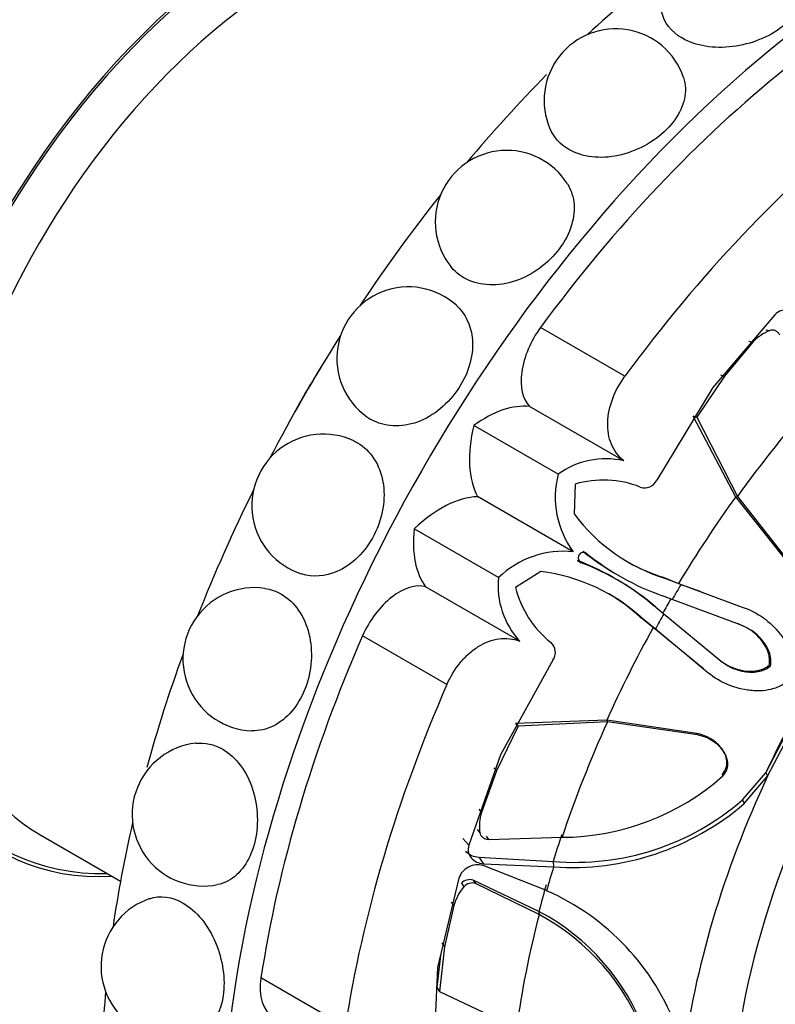
# Model space of a CAD drawing. Units: millimetres. Extents: x 0 to 1431, y 0 to 2532.
# Drawn here: x 1366 to 1389, y 302 to 331 of the extents above; entities that cross this region are included whole.
import ezdxf

# ---------------------------------------------------------------- set-up
doc = ezdxf.new("R2010")
doc.units = ezdxf.units.MM
doc.layers.add('DV6_Défaut', color=7, linetype='Continuous')
doc.layers.add('Défaut', color=7, linetype='Continuous')

# ---------------------------------------------------------------- blocks, each defined once
blk = doc.blocks.new('SE5')
at = {"layer": 'DV6_Défaut', "color": 7, "linetype": 'Continuous'}
for p, q in [((1388.547, 322.262), (1386.725, 320.133)), ((1384.152, 320.465), (1381.677, 321.894)), ((1388.28, 321.822), (1388.4, 321.801)), ((1387.907, 321.461), (1387.07, 320.467)), ((1387.786, 321.487), (1387.907, 321.461)), ((1387.07, 320.467), (1386.256, 319.266)), ((1386.954, 320.498), (1387.07, 320.467)), ((1386.725, 320.133), (1385.086, 317.419)), ((1384.115, 317.98), (1381.355, 319.573)), ((1386.146, 319.3), (1386.256, 319.266)), ((1386.146, 319.3), (1387.399, 316.927)), ((1386.256, 319.266), (1387.45, 316.933)), ((1382.194, 317.587), (1379.719, 319.016)), ((1382.688, 317.301), (1382.66, 316.426)), ((1382.636, 315.311), (1379.83, 316.931)), ((1387.399, 316.927), (1387.45, 316.933)), ((1387.399, 316.927), (1389.057, 314.836)), ((1387.45, 316.933), (1389.107, 314.836)), ((1380.444, 314.556), (1377.969, 315.985)), ((1382.915, 315.33), (1383.027, 315.266)), ((1382.759, 315.06), (1382.871, 314.995)), ((1381.682, 314.733), (1380.939, 314.271)), ((1385.273, 314.566), (1385.725, 314.386)), ((1385.273, 314.566), (1385.37, 314.521)), ((1385.37, 314.521), (1385.799, 314.358)), ((1381.064, 312.696), (1378.305, 314.289)), ((1385.725, 314.386), (1387.513, 313.72)), ((1385.725, 314.386), (1385.799, 314.358)), ((1385.799, 314.358), (1386.373, 314.145)), ((1385.536, 313.915), (1385.253, 314.024)), ((1387.515, 313.18), (1385.536, 313.915)), ((1387.221, 313.832), (1387.594, 313.694)), ((1385.06, 313.687), (1385.295, 313.498)), ((1387.513, 313.72), (1387.594, 313.694)), ((1384.981, 313.098), (1384.6, 313.4)), ((1384.6, 313.4), (1384.687, 313.338)), ((1385.043, 313.049), (1384.687, 313.338)), ((1385.295, 313.498), (1386.921, 312.15)), ((1386.452, 311.883), (1384.981, 313.098)), ((1384.981, 313.098), (1385.043, 313.049)), ((1385.515, 312.656), (1385.043, 313.049)), ((1387.477, 313.197), (1387.515, 313.18)), ((1378.93, 311.421), (1376.455, 312.85)), ((1382.036, 312.135), (1380.505, 309.359)), ((1386.515, 311.825), (1385.99, 312.262)), ((1386.888, 312.176), (1386.921, 312.15)), ((1386.452, 311.883), (1386.515, 311.825)), ((1388.383, 311.993), (1388.421, 311.971)), ((1388.281, 308.828), (1389.572, 311.306)), ((1388.336, 308.736), (1389.652, 311.26)), ((1383.619, 310.378), (1380.936, 310.277)), ((1383.619, 310.378), (1383.638, 310.331)), ((1386.258, 309.987), (1383.619, 310.378)), ((1381.02, 310.198), (1380.388, 308.893)), ((1380.936, 310.277), (1381.02, 310.198)), ((1383.638, 310.331), (1381.02, 310.198)), ((1386.283, 309.944), (1383.638, 310.331)), ((1386.258, 309.987), (1386.283, 309.944)), ((1380.505, 309.359), (1379.572, 306.716)), ((1380.303, 308.978), (1380.388, 308.893)), ((1380.388, 308.893), (1379.945, 307.672)), ((1387.001, 308.793), (1387.025, 308.743)), ((1387.604, 308.042), (1388.281, 308.828)), ((1387.652, 307.934), (1388.336, 308.736)), ((1388.281, 308.828), (1388.336, 308.736)), ((1379.862, 307.763), (1379.945, 307.672)), ((1387.604, 308.042), (1387.652, 307.934)), ((1366.964, 307.039), (1369.355, 305.658)), ((1379.398, 306.909), (1379.572, 306.716)), ((1379.82, 307.167), (1379.898, 307.074)), ((1380.08, 306.975), (1380.149, 306.882)), ((1380.149, 306.882), (1382.306, 306.944)), ((1379.866, 306.357), (1382.044, 306.235)), ((1379.866, 306.357), (1380.002, 306.166)), ((1381.851, 305.378), (1379.988, 306.119)), ((1380.002, 306.166), (1382.059, 306.075)), ((1382.044, 306.235), (1382.059, 306.075)), ((1379.283, 305.742), (1378.653, 303.129)), ((1379.352, 305.593), (1379.427, 305.492)), ((1379.698, 305.687), (1379.764, 305.588)), ((1381.629, 304.77), (1379.698, 305.687)), ((1381.632, 304.678), (1379.764, 305.588)), ((1379.134, 304.941), (1378.855, 303.734)), ((1379.055, 305.045), (1379.134, 304.941)), ((1381.629, 304.77), (1381.632, 304.678)), ((1378.855, 303.734), (1378.71, 302.424)), ((1378.777, 303.844), (1378.855, 303.734)), ((1378.738, 303.481), (1378.637, 302.541)), ((1378.653, 303.129), (1378.534, 300.351)), ((1375.949, 301.39), (1373.474, 302.819)), ((1378.637, 302.541), (1378.71, 302.424)), ((1378.71, 302.424), (1380.971, 301.357))]:
    blk.add_line(p, q, dxfattribs=at)
for centre, radius, start, end in [((1383.881, 328.549), 2.1, 18.8003, 203.3063), ((1380.687, 324.984), 2.1, 32.2006, 218.4649), ((1377.799, 320.982), 2.1, 47.9599, 238.4519), ((1388.847, 320.625), 1.258, 110.7943, 138.3534), ((1375.306, 316.665), 2.1, 65.0043, 252.0499), ((1383.584, 315.682), 2.359, 76.9981, 126.1159), ((1384.808, 316.914), 2.7, 165.5624, 216.4232), ((1383.511, 314.405), 3.011, 68.7577, 105.87), ((1384.733, 317.574), 0.386, 250.1005, 336.3446), ((1386.931, 319.622), 5.335, 216.8064, 252.9822), ((1382.334, 312.628), 2.7, 83.5768, 134.4376), ((1387.914, 321.578), 8.002, 231.3416, 240.1522), ((1387.738, 321.094), 7.494, 231.051, 250.6348), ((1379.847, 307.607), 8.002, 49.7372, 68.659), ((1380.178, 308), 7.495, 49.3599, 68.9477), ((1387.104, 320.27), 5.991, 241.4599, 252.2058), ((1381.05, 309.435), 5.335, 47.0146, 83.1926), ((1382.789, 314.305), 2.358, 173.8792, 223.0068), ((1373.284, 312.163), 2.1, 81.805, 267.7822), ((1383.858, 315.006), 3.011, 194.13, 231.2423), ((1380.574, 308.96), 5.993, 47.7955, 58.5428), ((1418.986, 294.324), 38.804, 149.647, 150.3531), ((1381.725, 312.364), 0.386, 323.6522, 49.9027), ((1371.795, 307.614), 2.1, 96.4419, 281.1934), ((1382.288, 314.08), 7.137, 270.1441, 311.592), ((1382.686, 313.719), 7.511, 265.1011, 310.9017), ((1382.593, 313.814), 7.757, 266.0532, 310.7036), ((1381.14, 307.275), 1.258, 161.6466, 189.2057), ((1380.526, 304.553), 1.445, 139.4812, 164.4327), ((1379.599, 305.368), 0.334, 72.7736, 137.6485), ((1379.669, 305.284), 0.319, 72.5364, 139.2583), ((1379.01, 298.869), 7.101, 19.9944, 66.4132), ((1370.882, 303.155), 2.1, 108.7123, 292.1124), ((1378.523, 298.91), 6.632, 20.2331, 62.074), ((1378.464, 298.78), 6.695, 20.1424, 61.7575)]:
    blk.add_arc(centre, radius, start, end, dxfattribs=at)
for centre, major_axis, start_param, end_param in [((1368.63, 323.397), (8.268, 14.321), 0, 3.396887), ((1369.231, 323.05), (8, 13.856), 0, 3.141593), ((1392.566, 309.578), (14.3, 24.768), 0, 3.474127), ((1373.828, 320.396), (8, 13.856), 0, 3.497014), ((1373.828, 320.396), (7.95, 13.77), 0, 3.479674), ((1374.464, 320.029), (7.5, 12.99), 0, 3.141593), ((1389.03, 311.619), (14.3, 24.768), 0.965698, 1.085268), ((1392.566, 309.578), (13.75, 23.816), 0.976436, 1.379758), ((1389.03, 311.619), (14.3, 24.768), 1.148161, 1.275727), ((1395.041, 308.149), (13.75, 23.816), 0.976436, 1.379758), ((1389.03, 311.619), (14.3, 24.768), 1.318806, 1.461689), ((1399.637, 305.495), (8.75, 15.155), 0, 4.505176), ((1389.03, 311.619), (14.3, 24.768), 1.497817, 1.643776), ((1382.407, 321.069), (0.921, 1.596), 1.379758, 2.98843), ((1382.223, 315.55), (7.5, 12.99), 1.50549, 1.636103), ((1380.06, 316.334), (1.779, 3.082), 0.244495, 0.921379), ((1396.583, 307.259), (11.202, 19.403), 1.233648, 1.399853), ((1382.098, 319.476), (-1.773, -3.071), 5.176594, 5.93842), ((1389.03, 311.619), (14.3, 24.768), 1.679903, 1.822786), ((1378.761, 313.694), (1.773, 3.071), 0.344765, 1.106592), ((1396.46, 307.33), (11.113, 19.248), 1.399853, 1.537332), ((1380.462, 317.03), (-1.779, -3.082), 5.361806, 6.03869), ((1377.535, 312.631), (0.921, 1.596), 0.153162, 1.761835), ((1396.706, 307.187), (11.292, 19.558), 1.537332, 1.560124), ((1396.706, 307.187), (-11.292, -19.558), 4.723063, 4.745854), ((1396.46, 307.33), (-11.113, -19.248), 4.745854, 4.883333), ((1392.566, 309.578), (-13.75, -23.816), 4.903427, 5.306749), ((1389.03, 311.619), (14.3, 24.768), -4.417319, -4.289753), ((1395.041, 308.149), (-13.75, -23.816), 4.903427, 5.306749), ((1398.933, 305.902), (-9.361, -16.214), 4.712389, 4.862081), ((1396.583, 307.259), (-11.202, -19.403), 4.883333, 5.049538), ((1399.187, 305.755), (-9.535, -16.515), 4.862081, 5.3472), ((1389.03, 311.619), (14.3, 24.768), -4.22686, -4.10729), ((1396.46, 307.33), (-11.113, -19.248), -1.233648, -1.195078), ((1396.706, 307.187), (-11.292, -19.558), -1.195078, -1.161144), ((1396.46, 307.33), (-11.113, -19.248), -1.161144, -1.122547), ((1396.583, 307.259), (-11.202, -19.403), -1.122547, -0.956342), ((1374.754, 303.272), (0.921, 1.596), 2.165156, 3.141593), ((1389.03, 311.619), (14.3, 24.768), -4.030512, -3.926991)]:
    blk.add_ellipse(centre, major_axis=major_axis, ratio=0.57735, start_param=start_param, end_param=end_param, dxfattribs=at)
for points, knots in [([(1389.367, 331.854), (1389.372, 331.817), (1389.375, 331.78), (1389.377, 331.388), (1389.158, 331.013), (1388.387, 330.41), (1387.85, 330.194), (1386.768, 330.059), (1386.227, 330.144), (1385.835, 330.37)], [0, 0, 0, 0, 0.0342, 0.0342, 0.356134, 0.356134, 0.678067, 0.678067, 1, 1, 1, 1]), ([(1385.868, 329.224), (1385.904, 329.122), (1385.924, 329.014), (1385.939, 328.502), (1385.736, 328.06), (1385, 327.325), (1384.482, 327.046), (1383.43, 326.823), (1382.898, 326.883), (1382.506, 327.109)], [0, 0, 0, 0, 0.083944, 0.083944, 0.389296, 0.389296, 0.694648, 0.694648, 1, 1, 1, 1]), ([(1382.462, 326.101), (1382.575, 325.921), (1382.644, 325.713), (1382.689, 325.048), (1382.512, 324.551), (1381.834, 323.706), (1381.347, 323.375), (1380.339, 323.081), (1379.821, 323.12), (1379.429, 323.346)], [0, 0, 0, 0, 0.143173, 0.143173, 0.428782, 0.428782, 0.714391, 0.714391, 1, 1, 1, 1]), ([(1379.206, 322.539), (1379.461, 322.306), (1379.627, 321.977), (1379.726, 321.132), (1379.585, 320.591), (1378.985, 319.662), (1378.538, 319.293), (1377.589, 318.945), (1377.09, 318.97), (1376.697, 319.196)], [0, 0, 0, 0, 0.206379, 0.206379, 0.470919, 0.470919, 0.73546, 0.73546, 1, 1, 1, 1]), ([(1389.239, 322.165), (1389.195, 322.227), (1389.146, 322.277), (1389.038, 322.352), (1388.985, 322.376), (1388.772, 322.415), (1388.65, 322.372), (1388.547, 322.262)], [0, 0, 0, 0, 0.25, 0.25, 0.5, 0.5, 1, 1, 1, 1]), ([(1388.692, 321.679), (1388.684, 321.692), (1388.667, 321.717), (1388.637, 321.749), (1388.603, 321.775), (1388.553, 321.802), (1388.483, 321.822), (1388.428, 321.808), (1388.4, 321.801)], [0, 0, 0, 0, 0.126656, 0.249923, 0.372477, 0.497069, 0.75272, 1, 1, 1, 1]), ([(1384.115, 317.98), (1384.035, 318.047), (1383.966, 318.121), (1383.845, 318.285), (1383.794, 318.376), (1383.713, 318.568), (1383.685, 318.67), (1383.648, 318.884), (1383.642, 318.997), (1383.654, 319.339), (1383.706, 319.578), (1383.883, 320.045), (1384.004, 320.264), (1384.152, 320.465)], [0, 0, 0, 0, 0.125, 0.125, 0.25, 0.25, 0.375, 0.375, 0.5, 0.5, 0.75, 0.75, 1, 1, 1, 1]), ([(1376.193, 318.568), (1376.23, 318.551), (1376.266, 318.532), (1376.689, 318.288), (1376.964, 317.867), (1377.139, 316.873), (1377.044, 316.301), (1376.541, 315.317), (1376.143, 314.923), (1375.36, 314.584), (1374.992, 314.561), (1374.661, 314.667)], [0, 0, 0, 0, 0.0234189, 0.0234189, 0.2815797, 0.2815797, 0.5397404, 0.5397404, 0.7979012, 0.7979012, 1, 1, 1, 1]), ([(1383.027, 315.266), (1382.961, 315.323), (1382.85, 315.305), (1382.748, 315.128), (1382.789, 315.023), (1382.871, 314.995)], [0, 0, 0, 0, 0.5, 0.5, 1, 1, 1, 1]), ([(1373.583, 314.24), (1373.755, 314.216), (1373.921, 314.159), (1374.461, 313.848), (1374.757, 313.418), (1375.007, 312.4), (1374.966, 311.813), (1374.574, 310.802), (1374.233, 310.399), (1373.633, 310.104), (1373.419, 310.058), (1373.204, 310.066)], [0, 0, 0, 0, 0.100887, 0.100887, 0.357477, 0.357477, 0.614067, 0.614067, 0.870658, 0.870658, 1, 1, 1, 1]), ([(1387.594, 313.694), (1387.824, 313.612), (1388.03, 313.505), (1388.305, 313.309), (1388.392, 313.238), (1388.513, 313.122), (1388.552, 313.082), (1388.627, 313), (1388.66, 312.962), (1388.776, 312.815), (1388.842, 312.716), (1388.923, 312.565), (1388.947, 312.514), (1388.99, 312.412), (1389.005, 312.37), (1389.097, 312.06), (1389.099, 311.831), (1389.029, 311.618)], [0, 0, 0, 0, 0.25, 0.25, 0.375, 0.375, 0.4375, 0.4375, 0.5, 0.5, 0.625, 0.625, 0.6875, 0.6875, 0.75, 0.75, 1, 1, 1, 1]), ([(1388.383, 311.993), (1388.387, 312.019), (1388.395, 312.07), (1388.396, 312.15), (1388.387, 312.231), (1388.37, 312.313), (1388.333, 312.431), (1388.261, 312.58), (1388.129, 312.762), (1387.952, 312.937), (1387.73, 313.093), (1387.562, 313.162), (1387.477, 313.197)], [0, 0, 0, 0, 0.047538, 0.095701, 0.14518, 0.196613, 0.250568, 0.371428, 0.500473, 0.664317, 0.829107, 1, 1, 1, 1]), ([(1388.421, 311.971), (1388.434, 312.035), (1388.437, 312.101), (1388.423, 312.236), (1388.404, 312.315), (1388.36, 312.437), (1388.332, 312.496), (1388.263, 312.613), (1388.219, 312.674), (1388.003, 312.932), (1387.784, 313.085), (1387.515, 313.18)], [0, 0, 0, 0, 0.125, 0.125, 0.25, 0.25, 0.375, 0.375, 0.5, 0.5, 1, 1, 1, 1]), ([(1378.93, 311.421), (1379.03, 311.65), (1379.16, 311.864), (1379.396, 312.154), (1379.48, 312.242), (1379.657, 312.403), (1379.752, 312.475), (1380.042, 312.657), (1380.25, 312.735), (1380.662, 312.789), (1380.869, 312.766), (1381.064, 312.696)], [0, 0, 0, 0, 0.25, 0.25, 0.375, 0.375, 0.5, 0.5, 0.75, 0.75, 1, 1, 1, 1]), ([(1386.888, 312.176), (1386.919, 312.15), (1386.98, 312.1), (1387.079, 312.034), (1387.179, 311.976), (1387.283, 311.927), (1387.39, 311.886), (1387.5, 311.854), (1387.642, 311.823), (1387.815, 311.805), (1387.999, 311.819), (1388.153, 311.858), (1388.279, 311.912), (1388.349, 311.966), (1388.383, 311.993)], [0, 0, 0, 0, 0.074545, 0.147432, 0.219055, 0.289822, 0.360144, 0.430431, 0.501086, 0.629876, 0.750585, 0.838649, 0.920813, 1, 1, 1, 1]), ([(1386.921, 312.15), (1387.03, 312.058), (1387.145, 311.983), (1387.387, 311.868), (1387.504, 311.83), (1387.718, 311.793), (1387.788, 311.786), (1387.923, 311.785), (1387.978, 311.789), (1388.2, 311.829), (1388.323, 311.885), (1388.421, 311.971)], [0, 0, 0, 0, 0.25, 0.25, 0.5, 0.5, 0.625, 0.625, 0.75, 0.75, 1, 1, 1, 1]), ([(1389.029, 311.618), (1388.955, 311.535), (1388.868, 311.466), (1388.719, 311.382), (1388.666, 311.357), (1388.554, 311.314), (1388.485, 311.293), (1388.327, 311.255), (1388.217, 311.241), (1388.046, 311.235), (1387.987, 311.236), (1387.869, 311.243), (1387.802, 311.251), (1387.3, 311.325), (1386.887, 311.508), (1386.515, 311.825)], [0, 0, 0, 0, 0.125, 0.125, 0.1875, 0.1875, 0.25, 0.25, 0.375, 0.375, 0.4375, 0.4375, 0.5, 0.5, 1, 1, 1, 1]), ([(1387.001, 308.793), (1387.055, 308.847), (1387.093, 308.906), (1387.128, 309.003), (1387.136, 309.037), (1387.144, 309.108), (1387.144, 309.15), (1387.135, 309.249), (1387.118, 309.313), (1387.076, 309.409), (1387.06, 309.441), (1387.021, 309.504), (1386.996, 309.539), (1386.807, 309.777), (1386.532, 309.933), (1386.258, 309.987)], [0, 0, 0, 0, 0.125, 0.125, 0.1875, 0.1875, 0.25, 0.25, 0.375, 0.375, 0.4375, 0.4375, 0.5, 0.5, 1, 1, 1, 1]), ([(1387.025, 308.743), (1387.042, 308.761), (1387.075, 308.797), (1387.114, 308.858), (1387.143, 308.922), (1387.162, 308.99), (1387.17, 309.062), (1387.167, 309.179), (1387.124, 309.343), (1387.01, 309.522), (1386.86, 309.677), (1386.685, 309.798), (1386.491, 309.893), (1386.353, 309.927), (1386.283, 309.944)], [0, 0, 0, 0, 0.043114, 0.084497, 0.125116, 0.16599, 0.208119, 0.252418, 0.371266, 0.502371, 0.623426, 0.750846, 0.875489, 1, 1, 1, 1]), ([(1372.353, 309.525), (1372.746, 309.298), (1373.062, 308.869), (1373.396, 307.846), (1373.412, 307.254), (1373.147, 306.26), (1372.87, 305.859), (1372.412, 305.612), (1372.308, 305.575), (1372.2, 305.554)], [0, 0, 0, 0, 0.3051297, 0.3051297, 0.6102594, 0.6102594, 0.9153891, 0.9153891, 1, 1, 1, 1]), ([(1379.898, 307.074), (1379.901, 307.06), (1379.907, 307.033), (1379.926, 306.995), (1379.952, 306.962), (1379.995, 306.925), (1380.06, 306.891), (1380.119, 306.885), (1380.149, 306.882)], [0, 0, 0, 0, 0.124989, 0.248117, 0.373371, 0.504547, 0.750842, 1, 1, 1, 1]), ([(1379.572, 306.716), (1379.55, 306.644), (1379.545, 306.577), (1379.569, 306.45), (1379.602, 306.386), (1379.73, 306.235), (1379.849, 306.179), (1380.002, 306.166)], [0, 0, 0, 0, 0.25, 0.25, 0.5, 0.5, 1, 1, 1, 1]), ([(1379.475, 306.539), (1379.478, 306.536), (1379.525, 306.483), (1379.643, 306.395), (1379.79, 306.37), (1379.866, 306.357)], [0, 0, 0, 0, 0.026531, 0.501889, 1, 1, 1, 1]), ([(1379.988, 306.119), (1379.915, 306.137), (1379.844, 306.142), (1379.703, 306.126), (1379.641, 306.109), (1379.418, 305.997), (1379.323, 305.886), (1379.283, 305.742)], [0, 0, 0, 0, 0.25, 0.25, 0.5, 0.5, 1, 1, 1, 1]), ([(1371.194, 305.011), (1371.586, 304.785), (1371.929, 304.36), (1372.354, 303.355), (1372.434, 302.778), (1372.3, 301.819), (1372.088, 301.438), (1371.744, 301.241), (1371.709, 301.224), (1371.673, 301.21)], [0, 0, 0, 0, 0.321734, 0.321734, 0.643469, 0.643469, 0.965203, 0.965203, 1, 1, 1, 1])]:
    blk.add_open_spline(points, degree=3, knots=knots, dxfattribs=at)
for points in [[(1385.835, 330.37), (1385.506, 330.56), (1385.293, 330.842), (1385.228, 331.153)], [(1382.506, 327.109), (1382.252, 327.256), (1382.063, 327.468), (1381.955, 327.715)], [(1379.429, 323.346), (1379.278, 323.433), (1379.149, 323.546), (1379.043, 323.678)], [(1371.56, 309.699), (1371.826, 309.728), (1372.102, 309.67), (1372.353, 309.525)], [(1370.207, 305.143), (1370.511, 305.245), (1370.864, 305.202), (1371.194, 305.011)]]:
    blk.add_open_spline(points, degree=3, dxfattribs=at)

msp = doc.modelspace()

# ---------------------------------------------------------------- block references
at = {"layer": 'Défaut'}
msp.add_blockref('SE5', (0, 0), dxfattribs=at)

doc.saveas('drawing.dxf')
